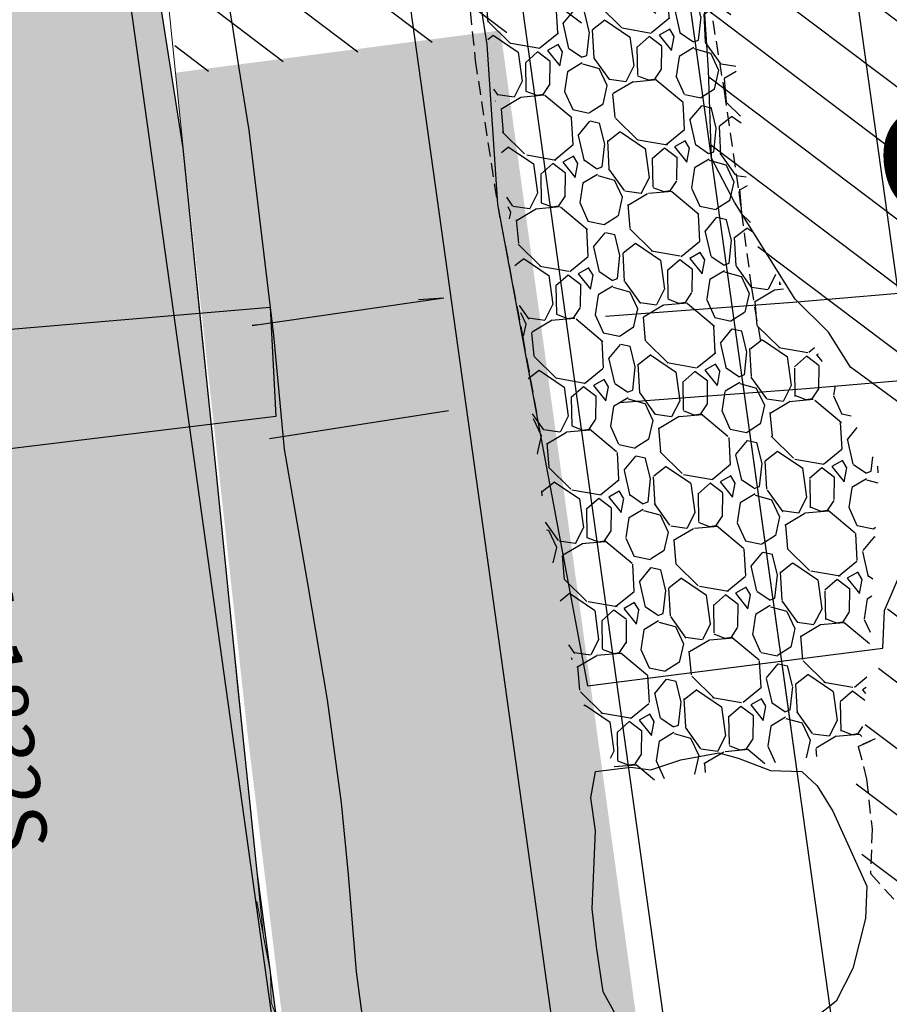
# Model space of a CAD drawing. Units: millimetres. Extents: x 374467 to 376929, y 655450 to 656031.
# Drawn here: x 375380 to 375396, y 655808 to 655826 of the extents above; entities that cross this region are included whole.
import ezdxf

# ---------------------------------------------------------------- set-up
doc = ezdxf.new("R2010")
doc.units = ezdxf.units.MM
doc.linetypes.add('DASHED2', pattern=[0.375, 0.25, -0.125])
for name, color, linetype in [('CH  1812 - 861', 5, 'Continuous'), ('GA 1792-840SE-TP', 5, 'Continuous'), ('NV1839-PROYECTOS 2015', 7, 'Continuous'), ('RDC', 252, 'Continuous'), ('TJ 1839-855-TP', 150, 'Continuous'), ('TRINCHO', 250, 'Continuous'), ('VE 1818-840-TP', 160, 'Continuous'), ('VENTILACION', 7, 'Continuous')]:
    doc.layers.add(name, color=color, linetype=linetype)
doc.layers.add('Fa-Map', color=172, linetype='Continuous', lineweight=0)
doc.styles.add('ARIAL', font='arial.ttf')
pattern_1 = [(145.8112524273867, (374838.738765898, 655848.8262110655), (-20.32462383850752, 13.62417505110603), [0.273377152, -27.064386911652]), (102.7682059273867, (374838.5126303885, 655848.9798276849), (5.321848376650429, -23.88276386551379), [0.4691237759999999, -46.44323911481919]), (50.30891202738673, (374838.4089506243, 655849.4373508928), (-19.38807593451162, -23.16499116247507), [0.330785216, -32.74777823527999]), (185.0721539273866, (374837.7981180333, 655850.1535715964), (40.5398600991311, 3.501195102078834), [0.4272036160000001, -42.2931499405904]), (210.6321191073866, (374837.3725873624, 655850.1158024442), (22.77988346911202, 13.37467626275942), [0.4189069600000001, -41.4718461962752]), (275.0721539273868, (374837.0121356408, 655849.9023590642), (-3.501195102078832, 40.5398600991311), [0.4272036160000001, -42.2931499405904]), (315.4927053973867, (374837.049904793, 655849.4768283933), (-23.71643136697835, 23.41448994138695), [0.5649549279999999, -55.93049225139761]), (350.0537932973867, (374837.4528084061, 655849.0807952712), (46.22059472922406, -8.026606685068806), [0.5333756159999997, -52.80420528152398]), (39.22803054738677, (374837.9781677644, 655848.9886687376), (23.96593015163441, 19.69001736837708), [0.4286504, -42.43643655896961]), (93.03482322738667, (374838.3102158128, 655849.2597511265), (1.019714155102953, -22.42099710186482), [0.489370624, -23.97914956]), (140.1959027273867, (374838.2843071275, 655849.7484352086), (-25.45391826074184, 21.125562836892), [0.6328623360000001, -62.6534180097416]), (56.61253975738676, (374838.0509488676, 655848.1577394656), (10.14920126203841, 15.74676962880131), [0.216003632, -21.3844526594752]), (89.26769932738671, (374838.1698157492, 655848.338096433), (-0.4420526257840987, -26.72313120643178), [0.410945584, -40.683711197632]), (142.7984649273868, (374838.175067938, 655848.749009436), (-2.013206999673454, -0.2757201052999001), [0.287367472, -2.5863144867424]), (120.9970554373867, (374838.3973523707, 655848.9230203386), (5.405014525177526, -9.514594788137567), [0.154753056, -15.3204978951152]), (209.5998744173867, (374838.3176557533, 655849.0556732254), (5.763900893521832, 2.840367315974924), [0.218852496, -10.723802392]), (308.7622214573867, (374838.1273638575, 655848.947572935), (4.853574315045346, -5.488180788598043), [0.355455728, -11.493038522328]), (79.36351610738677, (374838.3499105033, 655848.6704066945), (-1.461766788848096, -4.302134104722587), [0.257029712, -6.1687184934624]), (294.1880052613866, (374838.1577380922, 655850.2233332853), (8.796822052018745, -19.30490968083311), [0.3600704000000001, -35.64706133803121]), (348.1446408673867, (374838.3052708601, 655849.8948741006), (-23.24815741744505, 5.019906841166792), [0.302079152, -29.90577254256]), (210.9970554373867, (374838.7525519032, 655848.7255507156), (9.514594788144429, 5.405014525181638), [0.30950408, -15.1657468711152]), (261.4089245973868, (374838.4872461296, 655848.5661574808), (3.282419944554704, 20.95923031286125), [0.3600704000000001, -35.647061338032]), (257.2424197073867, (374836.9095497524, 655850.05238682), (2.647813472847338, 10.61747520896598), [0.34722816, -17.0141874504848]), (212.5736055273867, (374836.8328725493, 655849.7137304938), (20.76667646281823, 13.09895616790059), [0.290937696, -28.802874704576]), (344.5998744173867, (374836.7421021046, 655848.4296985402), (10.61747520913256, -2.647813472180236), [0.30950408, -15.1657468711152]), (295.1524895673867, (374837.0404942909, 655848.347506935), (-11.6371893692103, 25.06881057380073), [0.3406261920000001, -33.72190078416]), (347.2424197073867, (374836.606999253, 655849.4161699701), (-10.61747520894764, 2.647813472921109), [0.17361408, -17.1878015304848]), (19.10839740138668, (374836.7255588983, 655848.5504909602), (7.777107893393431, 3.116087420873119), [0.10361168, -10.2575959716208]), (83.76222145938674, (374836.8234620472, 655848.5844090355), (-1.186046683773587, -6.315341104319266), [0.4189069600000001, -7.959243671255201]), (103.8074708873867, (374836.8689783762, 655849.0008364407), (4.770408053711041, -19.85634989118176), [0.3882135999999999, -38.43309189066959]), (221.4885324573867, (374837.9461752276, 655848.9227581255), (3.750693893868605, 2.564647210533639), [0.293059104, -7.033421087744]), (270.9556915173867, (374837.7266479961, 655848.7286151529), (0.6608277925719364, -34.77595920501043), [0.511645408, -50.65280725202479]), (338.7438608273867, (374837.7351818124, 655848.2170417998), (-15.19532941881609, 6.122787261832954), [0.2092065919999999, -20.71151385448799]), (7.798464927386676, (374837.9301564476, 655848.1411962593), (1.73748689437339, 2.288927104973138), [0.12192, -1.910079999999999]), (38.05490208738669, (374836.923860184, 655849.0493721839), (-12.98956857721085, -9.982868734884155), [0.282293568, -27.94715261856]), (325.8112524273867, (374837.1461446167, 655849.2233830865), (20.32462383845942, -13.62417505117684), [0.5467543039999997, -26.79100975965199]), (277.7984649273867, (374837.5984156355, 655848.9161498476), (2.288927104973138, -1.73748689437339), [0.52832, -1.50368]), (243.1033114273866, (374837.6701028629, 655848.3927160277), (-11.33524793277504, -22.06211073996572), [0.321287648, -31.807453379312]), (171.8530690273867, (374837.5247578466, 655848.1061843082), (-8.328548104009135, 0.9103265783282679), [0.2958632639999998, -14.4973200310176]), (125.4444402873868, (374837.2318800624, 655848.1481117734), (-25.37075199495228, 35.49373194256457), [0.48171608, -47.6899715383504]), (93.22454366738668, (374836.9525260704, 655848.5405560319), (-1.571154369225389, 26.44741110105132), [0.509623568, -50.452677164992])]
pattern_2 = [(145.8112524273604, (374838.7387658979, 655848.8262110658), (-20.32462383850128, 13.62417505111535), [0.273377152, -27.064386911652]), (102.7682059273604, (374838.5126303885, 655848.9798276853), (5.321848376639482, -23.88276386551623), [0.4691237759999999, -46.44323911481919]), (50.30891202736046, (374838.4089506243, 655849.437350893), (-19.38807593452223, -23.16499116246618), [0.330785216, -32.74777823527999]), (185.0721539273604, (374837.7981180333, 655850.1535715966), (40.53986009913271, 3.501195102060253), [0.427203616, -42.29314994059039]), (210.6321191073603, (374837.3725873624, 655850.1158024444), (22.77988346911815, 13.37467626274898), [0.41890696, -41.47184619627519]), (275.0721539273604, (374837.0121356408, 655849.9023590643), (-3.501195102060251, 40.53986009913271), [0.4272036160000001, -42.2931499405904]), (315.4927053973605, (374837.049904793, 655849.4768283935), (-23.71643136696762, 23.41448994139782), [0.5649549279999999, -55.93049225139761]), (350.0537932973604, (374837.452808406, 655849.0807952714), (46.22059472922039, -8.026606685089991), [0.5333756159999995, -52.80420528152396]), (39.22803054736052, (374837.9781677644, 655848.9886687377), (23.96593015164344, 19.69001736836609), [0.4286504, -42.43643655896961]), (93.03482322736038, (374838.3102158128, 655849.2597511268), (1.019714155092676, -22.42099710186529), [0.489370624, -23.97914956]), (140.1959027273604, (374838.2843071275, 655849.7484352088), (-25.45391826073216, 21.12556283690366), [0.6328623359999999, -62.65341800974159]), (56.61253975736048, (374838.0509488676, 655848.1577394659), (10.14920126204563, 15.74676962879666), [0.2160036319999999, -21.3844526594752]), (89.26769932736045, (374838.1698157491, 655848.3380964332), (-0.4420526257963475, -26.72313120643158), [0.4109455839999997, -40.68371119763197]), (142.7984649273605, (374838.175067938, 655848.7490094362), (-2.01320699967358, -0.2757201052989774), [0.287367472, -2.5863144867424]), (120.9970554373605, (374838.3973523706, 655848.923020339), (5.405014525173165, -9.514594788140043), [0.154753056, -15.3204978951152]), (209.5998744173604, (374838.3176557532, 655849.0556732257), (5.763900893523134, 2.840367315972283), [0.218852496, -10.723802392]), (308.7622214573604, (374838.1273638575, 655848.9475729354), (4.85357431504283, -5.488180788600268), [0.355455728, -11.493038522328]), (79.36351610736051, (374838.3499105033, 655848.6704066948), (-1.461766788850068, -4.302134104721917), [0.257029712, -6.168718493462399]), (294.1880052613603, (374838.1577380922, 655850.2233332855), (8.796822052009897, -19.30490968083714), [0.3600704, -35.64706133803119]), (348.1446408673604, (374838.30527086, 655849.8948741008), (-23.24815741744275, 5.019906841177448), [0.302079152, -29.90577254255999]), (210.9970554373605, (374838.7525519032, 655848.7255507158), (9.514594788146907, 5.405014525177277), [0.30950408, -15.1657468711152]), (261.4089245973605, (374838.4872461295, 655848.566157481), (3.282419944564311, 20.95923031285974), [0.3600704000000001, -35.647061338032]), (257.2424197073605, (374836.9095497524, 655850.0523868202), (2.647813472852205, 10.61747520896477), [0.34722816, -17.0141874504848]), (212.5736055273605, (374836.8328725492, 655849.713730494), (20.76667646282423, 13.09895616789107), [0.290937696, -28.802874704576]), (344.5998744173605, (374836.7421021046, 655848.4296985405), (10.61747520913134, -2.647813472185102), [0.30950408, -15.1657468711152]), (295.1524895673604, (374837.0404942909, 655848.3475069352), (-11.63718936919881, 25.06881057380607), [0.3406261920000001, -33.72190078416]), (347.2424197073605, (374836.606999253, 655849.4161699703), (-10.61747520894643, 2.647813472925975), [0.1736140799999999, -17.1878015304848]), (19.10839740136039, (374836.7255588983, 655848.5504909605), (7.77710789339486, 3.116087420869554), [0.10361168, -10.2575959716208]), (83.76222145936046, (374836.8234620473, 655848.5844090357), (-1.186046683776481, -6.315341104318723), [0.4189069600000001, -7.959243671255201]), (103.8074708873604, (374836.8689783762, 655849.000836441), (4.77040805370194, -19.85634989118394), [0.3882135999999997, -38.43309189066957]), (221.4885324573603, (374837.9461752276, 655848.9227581257), (3.75069389386978, 2.56464721053192), [0.293059104, -7.033421087744]), (270.9556915173604, (374837.7266479961, 655848.7286151531), (0.660827792555998, -34.77595920501074), [0.511645408, -50.65280725202479]), (338.7438608273604, (374837.7351818124, 655848.2170418), (-15.19532941881329, 6.122787261839919), [0.2092065919999999, -20.71151385448799]), (7.798464927360414, (374837.9301564475, 655848.1411962595), (1.737486894374439, 2.288927104972342), [0.1219199999999999, -1.910079999999999]), (38.05490208736043, (374836.923860184, 655849.0493721841), (-12.98956857721542, -9.982868734878203), [0.282293568, -27.94715261856]), (325.8112524273604, (374837.1461446167, 655849.2233830867), (20.32462383845317, -13.62417505118616), [0.5467543039999996, -26.79100975965198]), (277.7984649273604, (374837.5984156355, 655848.9161498478), (2.288927104972342, -1.737486894374439), [0.5283199999999998, -1.503679999999999]), (243.1033114273603, (374837.6701028629, 655848.3927160279), (-11.33524793278515, -22.06211073996052), [0.321287648, -31.807453379312]), (171.8530690273604, (374837.5247578466, 655848.1061843084), (-8.32854810400872, 0.9103265783320853), [0.2958632639999997, -14.49732003101759]), (125.4444402873605, (374837.2318800624, 655848.1481117737), (-25.37075199493601, 35.4937319425762), [0.4817160799999999, -47.68997153835039]), (93.2245436673604, (374836.9525260704, 655848.5405560321), (-1.571154369213267, 26.44741110105205), [0.5096235679999996, -50.45267716499198])]

msp = doc.modelspace()

# ---------------------------------------------------------------- hatches: boundary and pattern name
at = {"transparency": 33554687}
h = msp.add_hatch(dxfattribs=at)
h.set_pattern_fill('ANSI31', color=1, scale=0.3)
h.set_pattern_definition([(322.9506056839824, (374843.2598274153, 655800), (0.5738843912211337, 0.7602058639031593), [])])
edge = h.paths.add_edge_path()
edge.add_line((375396.2523928985, 655818.4246623147), (375396.2501830706, 655817.1499081153))
edge.add_line((375396.2501830706, 655817.1499081153), (375395.5121102206, 655815.3690580269))
edge.add_line((375395.5121102206, 655815.3690580269), (375395.4555057619, 655814.6631888404))
edge.add_line((375395.4555057619, 655814.6631888404), (375395.2767625105, 655813.8164455795))
edge.add_line((375395.2767625105, 655813.8164455795), (375395.2235007196, 655813.2517806015))
edge.add_line((375395.2235007196, 655813.2517806015), (375394.8645536192, 655812.7276079832))
edge.add_line((375394.8645536192, 655812.7276079832), (375395.0619283836, 655810.3166832248))
edge.add_line((375395.0619283836, 655810.3166832248), (375395.710089626, 655809.5942180543))
edge.add_line((375395.710089626, 655809.5942180543), (375395.7284085048, 655808.2267824946))
edge.add_line((375395.7284085048, 655808.2267824946), (375396.2336581815, 655806.380380936))
edge.add_line((375396.2336581815, 655806.380380936), (375395.6597477944, 655805.4361440904))
edge.add_line((375395.6597477944, 655805.4361440904), (375395.6075265782, 655804.0749407839))
edge.add_line((375395.6075265782, 655804.0749407839), (375395.2301063127, 655803.3577047535))
edge.add_line((375395.2301063127, 655803.3577047535), (375395.5236826597, 655802.1019983423))
edge.add_line((375395.5236826597, 655802.1019983423), (375395.639035353, 655801.2760554072))
edge.add_line((375395.639035353, 655801.2760554072), (375395.4299909793, 655800.8557125491))
edge.add_line((375395.4299909793, 655800.8557125491), (375395.4276410629, 655800.1056852855))
edge.add_line((375395.4276410629, 655800.1056852855), (375395.71422822, 655799.0157293633))
edge.add_line((375395.71422822, 655799.0157293633), (375396.3133766004, 655796.5243541913))
edge.add_line((375396.3133766004, 655796.5243541913), (375396.4907957485, 655795.3376626365))
edge.add_line((375396.4907957485, 655795.3376626365), (375396.4061555653, 655794.3751362931))
edge.add_line((375396.4061555653, 655794.3751362931), (375396.0972824772, 655793.8539295435))
edge.add_line((375396.0972824772, 655793.8539295435), (375395.8715428488, 655793.5670700445))
edge.add_line((375395.8715428488, 655793.5670700445), (375397.489650393, 655794.7231597063))
edge.add_line((375397.489650393, 655794.7231597063), (375398.4597870672, 655795.4221840433))
edge.add_line((375398.4597870672, 655795.4221840433), (375399.1336560399, 655796.1640070359))
edge.add_line((375399.1336560399, 655796.1640070359), (375399.3389572146, 655796.9749727407))
edge.add_line((375399.3389572146, 655796.9749727407), (375399.6090199283, 655797.6114217837))
edge.add_line((375399.6090199283, 655797.6114217837), (375400.3938554085, 655799.7349722309))
edge.add_line((375400.3938554085, 655799.7349722309), (375402.7869847172, 655806.1538481255))
edge.add_line((375402.7869847172, 655806.1538481255), (375404.0233952362, 655807.2272645195))
edge.add_line((375404.0233952362, 655807.2272645195), (375404.2210154748, 655808.1147990384))
edge.add_line((375404.2210154748, 655808.1147990384), (375403.5498878625, 655809.7356328745))
edge.add_line((375403.5498878625, 655809.7356328745), (375402.5923042857, 655812.5903097861))
edge.add_line((375402.5923042857, 655812.5903097861), (375401.3196155084, 655815.5716884575))
edge.add_line((375401.3196155084, 655815.5716884575), (375400.4430806966, 655818.4324601729))
edge.add_line((375400.4430806966, 655818.4324601729), (375400.2115075151, 655820.0692491921))
edge.add_line((375400.2115075151, 655820.0692491921), (375398.9334202158, 655823.8413436585))
edge.add_line((375398.9334202158, 655823.8413436585), (375399.000163698, 655825.4311290667))
edge.add_line((375399.000163698, 655825.4311290667), (375398.2216116273, 655827.3980873277))
edge.add_line((375398.2216116273, 655827.3980873277), (375397.8495409943, 655830.0966254751))
edge.add_line((375397.8495409943, 655830.0966254751), (375397.0599637912, 655832.3249592916))
edge.add_line((375397.0599637912, 655832.3249592916), (375396.3069466924, 655836.5387245729))
edge.add_line((375396.3069466924, 655836.5387245729), (375395.6608402167, 655838.3304442641))
edge.add_line((375395.6608402167, 655838.3304442641), (375391.7202265778, 655852.3601597318))
edge.add_line((375391.7202265778, 655852.3601597318), (375390.9445944624, 655852.4095427805))
edge.add_line((375390.9445944624, 655852.4095427805), (375390.6744273254, 655851.3834405026))
edge.add_line((375390.6744273254, 655851.3834405026), (375390.161972837, 655850.4690970544))
edge.add_line((375390.161972837, 655850.4690970544), (375390.5673295028, 655848.5571428963))
edge.add_line((375390.5673295028, 655848.5571428963), (375390.9419662426, 655846.3018312061))
edge.add_line((375390.9419662426, 655846.3018312061), (375390.6941433678, 655843.8842570843))
edge.add_line((375390.6941433678, 655843.8842570843), (375390.3118550212, 655842.4469214401))
edge.add_line((375390.3118550212, 655842.4469214401), (375390.4130505284, 655839.593696582))
edge.add_line((375390.4130505283, 655839.593696582), (375391.169883513, 655835.477661228))
edge.add_line((375391.169883513, 655835.477661228), (375392.0791079169, 655832.8322264834))
edge.add_line((375392.0791079169, 655832.8322264834), (375392.1239739974, 655830.3902984215))
edge.add_line((375392.1239739974, 655830.3902984215), (375391.9122437279, 655828.1986912466))
edge.add_line((375391.9122437279, 655828.1986912466), (375392.2622173404, 655825.1047672317))
edge.add_line((375392.2622173404, 655825.1047672317), (375392.2657433247, 655824.860612618))
edge.add_line((375392.2657433247, 655824.860612618), (375392.2777995395, 655824.0257874224))
edge.add_line((375392.2777995395, 655824.0257874224), (375392.3186322489, 655823.2716801377))
edge.add_line((375392.3186322489, 655823.2716801377), (375392.7329518176, 655822.4773911355))
edge.add_line((375392.7329518176, 655822.4773911355), (375393.3469344713, 655821.3169211333))
edge.add_line((375393.3469344713, 655821.3169211333), (375394.4253729335, 655820.1304707964))
edge.add_line((375394.4253729335, 655820.1304707964), (375394.8242411435, 655819.5012445583))
edge.add_line((375394.8242411435, 655819.5012445583), (375395.9664440627, 655818.6658554855))
h = msp.add_hatch(dxfattribs=at)
h.set_pattern_fill('ANSI31', color=1, scale=0.3, angle=-2.625865945016279e-11)
h.set_pattern_definition([(322.7984649273604, (374836.5270404225, 655850.0000000002), (0.575900983703869, 0.7586793176098291), [])])
h.paths.add_polyline_path([(375392.2900038855, 655831.9880888589), (375392.0296507953, 655833.0755267738), (375381.6023076041, 655831.6272823489), (375382.3944795261, 655828.8118707449), (375382.6738466406, 655824.7648787919), (375392.3103520858, 655826.0172546697), (375392.1461477113, 655826.8049555079), (375391.8295860321, 655828.294855521), (375391.8853940619, 655829.0600191489), (375391.990472919, 655830.2494635772)])
at = {"layer": 'RDC', "transparency": 33554687}
h = msp.add_hatch(dxfattribs=at)
h.set_pattern_fill('GRAVEL', color=254, scale=0.07999999999999999, angle=-2.625865945016279e-11)
h.set_pattern_definition([(145.8112524273604, (374841.018165284, 655864.7514740969), (-20.32462383850127, 13.62417505111535), [0.273377152, -27.064386911652]), (102.7682059273603, (374840.7920297746, 655864.9050907163), (5.321848376639482, -23.88276386551622), [0.4691237759999998, -46.44323911481918]), (50.30891202736044, (374840.6883500104, 655865.3626139241), (-19.38807593452223, -23.16499116246618), [0.330785216, -32.74777823527999]), (185.0721539273604, (374840.0775174194, 655866.0788346276), (40.53986009913271, 3.501195102060251), [0.4272036159999997, -42.29314994059037]), (210.6321191073603, (374839.6519867484, 655866.0410654756), (22.77988346911815, 13.37467626274897), [0.4189069599999999, -41.47184619627518]), (275.0721539273604, (374839.2915350269, 655865.8276220955), (-3.501195102060249, 40.53986009913271), [0.427203616, -42.2931499405904]), (315.4927053973605, (374839.3293041791, 655865.4020914247), (-23.71643136696762, 23.41448994139781), [0.5649549279999998, -55.9304922513976]), (350.0537932973604, (374839.7322077921, 655865.0060583026), (46.22059472922038, -8.026606685089993), [0.5333756159999993, -52.80420528152395]), (39.22803054736052, (374840.2575671505, 655864.9139317689), (23.96593015164343, 19.69001736836609), [0.4286503999999999, -42.4364365589696]), (93.03482322736035, (374840.5896151988, 655865.1850141579), (1.019714155092675, -22.42099710186529), [0.4893706239999998, -23.97914955999999]), (140.1959027273604, (374840.5637065136, 655865.6736982398), (-25.45391826073216, 21.12556283690366), [0.6328623359999995, -62.65341800974156]), (56.61253975736047, (374840.3303482537, 655864.083002497), (10.14920126204563, 15.74676962879666), [0.2160036319999999, -21.38445265947519]), (89.26769932736045, (374840.4492151351, 655864.2633594642), (-0.4420526257963489, -26.72313120643158), [0.4109455839999994, -40.68371119763194]), (142.7984649273604, (374840.4544673241, 655864.6742724674), (-2.013206999673579, -0.2757201052989773), [0.287367472, -2.586314486742399]), (120.9970554373605, (374840.6767517566, 655864.8482833701), (5.405014525173164, -9.514594788140041), [0.1547530559999999, -15.32049789511519]), (209.5998744173604, (374840.5970551393, 655864.9809362567), (5.763900893523134, 2.840367315972282), [0.218852496, -10.723802392]), (308.7622214573604, (374840.4067632436, 655864.8728359664), (4.853574315042829, -5.488180788600268), [0.3554557279999999, -11.493038522328]), (79.36351610736051, (374840.6293098893, 655864.5956697259), (-1.461766788850068, -4.302134104721917), [0.2570297119999999, -6.168718493462396]), (294.1880052613603, (374840.4371374783, 655866.1485963167), (8.796822052009897, -19.30490968083713), [0.3600703999999998, -35.64706133803118]), (348.1446408673604, (374840.5846702461, 655865.8201371318), (-23.24815741744274, 5.019906841177449), [0.3020791519999999, -29.90577254255999]), (210.9970554373605, (374841.0319512893, 655864.6508137468), (9.514594788146907, 5.405014525177275), [0.30950408, -15.1657468711152]), (261.4089245973605, (374840.7666455156, 655864.4914205121), (3.282419944564312, 20.95923031285974), [0.3600704, -35.647061338032]), (257.2424197073605, (374839.1889491385, 655865.9776498512), (2.647813472852205, 10.61747520896477), [0.3472281599999999, -17.0141874504848]), (212.5736055273605, (374839.1122719353, 655865.6389935252), (20.76667646282423, 13.09895616789107), [0.290937696, -28.802874704576]), (344.5998744173605, (374839.0215014907, 655864.3549615716), (10.61747520913134, -2.647813472185103), [0.3095040799999999, -15.16574687111519]), (295.1524895673604, (374839.3198936769, 655864.2727699663), (-11.63718936919881, 25.06881057380606), [0.340626192, -33.72190078415999]), (347.2424197073605, (374838.8863986391, 655865.3414330014), (-10.61747520894643, 2.647813472925976), [0.1736140799999999, -17.1878015304848]), (19.10839740136038, (374839.0049582844, 655864.4757539916), (7.777107893394861, 3.116087420869553), [0.10361168, -10.2575959716208]), (83.76222145936046, (374839.1028614333, 655864.5096720669), (-1.186046683776481, -6.315341104318722), [0.41890696, -7.9592436712552]), (103.8074708873604, (374839.1483777622, 655864.926099472), (4.770408053701939, -19.85634989118394), [0.3882135999999997, -38.43309189066956]), (221.4885324573603, (374840.2255746137, 655864.8480211569), (3.75069389386978, 2.564647210531919), [0.2930591039999999, -7.033421087743998]), (270.9556915173604, (374840.0060473821, 655864.6538781842), (0.6608277925559971, -34.77595920501074), [0.5116454079999999, -50.65280725202478]), (338.7438608273604, (374840.0145811985, 655864.1423048311), (-15.19532941881328, 6.12278726183992), [0.2092065919999999, -20.71151385448799]), (7.798464927360414, (374840.2095558336, 655864.0664592906), (1.737486894374439, 2.288927104972342), [0.1219199999999999, -1.910079999999998]), (38.05490208736043, (374839.2032595701, 655864.9746352152), (-12.98956857721542, -9.9828687348782), [0.2822935679999999, -27.94715261856]), (325.8112524273604, (374839.4255440027, 655865.1486461178), (20.32462383845317, -13.62417505118616), [0.5467543039999995, -26.79100975965198]), (277.7984649273604, (374839.8778150216, 655864.8414128788), (2.288927104972342, -1.737486894374439), [0.5283199999999996, -1.503679999999999]), (243.1033114273603, (374839.949502249, 655864.317979059), (-11.33524793278515, -22.06211073996052), [0.3212876479999999, -31.80745337931199]), (171.8530690273604, (374839.8041572326, 655864.0314473395), (-8.32854810400872, 0.9103265783320853), [0.2958632639999997, -14.49732003101759]), (125.4444402873605, (374839.5112794485, 655864.0733748047), (-25.37075199493601, 35.49373194257621), [0.4817160799999998, -47.68997153835037]), (93.22454366736038, (374839.2319254564, 655864.4658190632), (-1.571154369213266, 26.44741110105205), [0.5096235679999993, -50.45267716499196])])
h.paths.add_polyline_path([(375391.9856894687, 655833.1164883749), (375393.0319604899, 655822.0007105436), (375395.3318680758, 655817.6912179627), (375395.1632841147, 655814.3996950712), (375395.0103789204, 655812.5982739544), (375390.7202186383, 655811.9714865356), (375389.9111014689, 655813.6031447989), (375389.3282943513, 655816.6410847418), (375387.4882211626, 655832.0863443441)])
h = msp.add_hatch(dxfattribs=at)
h.set_pattern_fill('GRAVEL', color=254, scale=0.08, angle=-2.625865945016279e-11)
h.set_pattern_definition(pattern_2)
h.paths.add_polyline_path([(375382.6451686751, 655824.8120019863), (375388.509071821, 655825.5754051651), (375391.6035061151, 655803.0955590764), (375391.2341852016, 655801.9299293649), (375391.5955950863, 655799.8771731437), (375391.8889559289, 655797.8345017951), (375392.1785193125, 655795.4068324941), (375387.0996242514, 655794.8730247102), (375386.5141220809, 655797.0874568366), (375385.6605516913, 655799.7189951603), (375385.4839578146, 655803.6670635021), (375384.6757809026, 655806.9218776657), (375383.9506244313, 655812.8499760386)])
h = msp.add_hatch(dxfattribs=at)
h.set_pattern_fill('GRAVEL', color=254, scale=0.08, angle=-2.625865945016279e-11)
h.set_pattern_definition(pattern_2)
h.paths.add_polyline_path([(375383.7844506532, 655824.9283415267), (375388.509071821, 655825.5754051651), (375391.6035061151, 655803.0955590764), (375391.2341852016, 655801.9299293649), (375391.5955950863, 655799.8771731437), (375391.8889559289, 655797.8345017951), (375392.1785193125, 655795.4068324941), (375387.0996242514, 655794.8730247102), (375386.5141220809, 655797.0874568366), (375386.2718352947, 655800.3802561624), (375386.239942323, 655805.7344342221), (375385.5099340185, 655812.5736165994)])
h = msp.add_hatch(dxfattribs=at)
h.set_pattern_fill('GRAVEL', color=254, scale=0.08)
h.set_pattern_definition(pattern_1)
h.paths.add_polyline_path([(375383.7844506533, 655824.9283415267), (375386.9859036274, 655825.3065996286), (375389.4673583704, 655807.5390039596), (375388.7127016576, 655806.9780029814), (375387.7585423466, 655807.0718989377), (375388.367085303, 655803.9436781884), (375389.3753162967, 655800.5243665316), (375389.9059695692, 655799.543772908), (375389.9232008017, 655798.0359173059), (375390.0402002053, 655795.0938622144), (375387.0996242514, 655794.8730247101), (375386.514122081, 655797.0874568366), (375386.2718352947, 655800.3802561624), (375386.2399423231, 655805.7344342221), (375385.5099340185, 655812.5736165994)])
h = msp.add_hatch(dxfattribs=at)
h.set_pattern_fill('GRAVEL', color=254, scale=0.08)
h.set_pattern_definition(pattern_1)
h.paths.add_polyline_path([(375388.2625031518, 655825.3229688854), (375386.9859036274, 655825.3065996288), (375389.4673583703, 655807.5390039597), (375388.7127016576, 655806.9780029814), (375387.8310385963, 655807.3768451982), (375388.5893991424, 655803.0639972787), (375389.3982712092, 655799.747672639), (375389.8683908063, 655796.982435922), (375390.0402002052, 655795.0938622145), (375391.9625819525, 655795.327209473), (375391.7422755077, 655798.8558374691), (375391.2341852016, 655801.9299293649), (375391.5656776839, 655802.2891989168)])
at = {"layer": 'TRINCHO'}
h = msp.add_hatch(dxfattribs=at)
h.set_pattern_fill('GRAVEL', color=256, scale=0.08)
h.set_pattern_definition([(145.9633931839824, (375340.668502398, 655867.991760986), (-20.36072919272226, 13.57015794825674), [0.273377152, -27.064386911652]), (102.9203466839823, (375340.4419597793, 655868.144776594), (5.385246807461097, -23.86854827639666), [0.469123776, -46.4432391148192]), (50.46105278398228, (375340.3370654945, 655868.6020228824), (-19.32649633050834, -23.21639170040823), [0.330785216, -32.74777823527999]), (185.2242946839824, (375339.7243332374, 655869.3166190842), (40.53042026508057, 3.608830438783244), [0.4272036160000001, -42.2931499405904]), (210.7842598639823, (375339.2989043571, 655869.2777201306), (22.74428865934606, 13.43511776577659), [0.4189069600000001, -41.4718461962752]), (275.2242946839824, (375338.9390206741, 655869.0633203762), (-3.608830438783242, 40.53042026508057), [0.427203616, -42.2931499405904]), (315.6448461539823, (375338.9779196277, 655868.6378914958), (-23.77852151540537, 23.35143187346996), [0.5649549279999999, -55.93049225139761]), (350.2059340539823, (375339.3818734285, 655868.2429296218), (46.24174526266444, -7.903846346103728), [0.533375616, -52.804205281524]), (39.38017130398231, (375339.9074755632, 655868.152198428), (23.9135616941893, 19.75358598073304), [0.4286504, -42.43643655896961]), (93.1869639839824, (375340.2388026213, 655868.4241615663), (1.079246244674491, -22.4182103554968), [0.489370624, -23.97914956]), (140.3480434839824, (375340.2115963981, 655868.9127751288), (-25.50992437196828, 21.05789919570465), [0.6328623360000001, -62.6534180097416]), (56.7646805139823, (375339.9824628212, 655867.321465345), (10.10735223359221, 15.77366383647122), [0.216003632, -21.3844526594752]), (89.41984008398234, (375340.1008503721, 655867.5021373102), (-0.371091693774015, -26.72421080134908), [0.410945584, -40.683711197632]), (142.9506056839824, (375340.1050114231, 655867.913062811), (-2.012467767708518, -0.281064910536825), [0.287367472, -2.5863144867424]), (121.1491961939824, (375340.3268330114, 655868.087663344), (5.430260087433263, -9.500209017840811), [0.154753056, -15.3204978951152]), (209.7520151739823, (375340.2467844347, 655868.2201041405), (5.756338392389032, 2.855662499720234), [0.218852496, -10.723802392]), (308.9143622139824, (375340.0567802543, 655868.1114989388), (4.868130266826721, -5.47527348222992), [0.355455728, -11.493038522328]), (79.5156568639823, (375340.28006209, 655867.8349246155), (-1.45033794640911, -4.30600044602904), [0.257029712, -6.1687184934624]), (294.3401460179823, (375340.0837667866, 655869.3873354457), (8.848052408493182, -19.28148294547297), [0.3600704000000001, -35.64706133803121]), (348.2967816239823, (375340.2321712097, 655869.0592691707), (-23.2614050867805, 4.958157055701302), [0.302079152, -29.90577254256]), (211.1491961939823, (375340.6825556436, 655867.8911375976), (9.500209017847661, 5.430260087437394), [0.30950408, -15.1657468711152]), (261.5610653539823, (375340.4176740507, 655867.7310404441), (3.22675419629005, 20.96787240891877), [0.3600704000000001, -35.647061338032]), (257.3945604639824, (375338.8360367705, 655869.2130752013), (2.619610982732843, 10.62446865961515), [0.34722816, -17.0141874504848]), (212.7257462839824, (375338.7602590902, 655868.8742164638), (20.7318208849895, 13.15405286566322), [0.290937696, -28.802874704576]), (344.7520151739823, (375338.6728985249, 655867.5899480094), (10.62446865977995, -2.619610982065303), [0.30950408, -15.1657468711152]), (295.3046303239823, (375338.971507907, 655867.5085490308), (-11.70371490942857, 25.03782133730457), [0.3406261920000001, -33.72190078416]), (347.3945604639824, (375338.5351767188, 655868.5760572156), (-10.624468659597, 2.619610982806664), [0.17361408, -17.1878015304848]), (19.26053815798237, (375338.6560346303, 655867.7106960755), (7.768806160296762, 3.13672740985588), [0.10361168, -10.2575959716208]), (83.91436221598234, (375338.7538473696, 655867.7448739987), (-1.169273036097879, -6.318468213661382), [0.4189069600000001, -7.959243671255201]), (103.9596116439822, (375338.7982577758, 655868.1614207977), (4.823116874114678, -19.84361276629271), [0.3882135999999999, -38.43309189066959]), (221.6406732139824, (375339.8756581552, 655868.0862030968), (3.743870624701117, 2.574597589042078), [0.293059104, -7.033421087744]), (271.1078322739824, (375339.6566472159, 655867.8914778861), (0.7531679455294231, -34.77408187207553), [0.5116454079999999, -50.65280725202479]), (338.8960015839824, (375339.6665394105, 655867.3799289968), (-15.21153401600987, 6.082416697314996), [0.209206592, -20.711513854488]), (7.950605683982372, (375339.8617147552, 655867.3046014505), (1.731402857171529, 2.293532678245127), [0.12192, -1.91008]), (38.20704284398239, (375338.8530105107, 655868.2101021004), (-12.96301473251101, -10.01732544368474), [0.282293568, -27.94715261856]), (325.9633931839824, (375339.0748320991, 655868.3847026334), (20.36072919267435, -13.57015794832768), [0.546754304, -26.791009759652]), (277.9506056839824, (375339.5279173365, 655868.0786714173), (2.293532678245127, -1.731402857171529), [0.52832, -1.50368]), (243.2554521839823, (375339.6009942133, 655867.5554297977), (-11.276625256635, -22.0921320569431), [0.321287648, -31.807453379312]), (172.0052097839823, (375339.4564105525, 655867.268513146), (-8.330935981385931, 0.8882081254155918), [0.295863264, -14.4973200310176]), (125.5965810439824, (375339.1634224686, 655867.3096627692), (-25.4649109748092, 35.42623848286811), [0.48171608, -47.6899715383504]), (93.37668442398233, (375338.883027383, 655867.7013638603), (-1.641376069270339, 26.44314589074408), [0.509623568, -50.452677164992])])
h.paths.add_polyline_path([(375377.0382104522, 655858.1767144387), (375376.7250828895, 655859.0631969481), (375376.2384464858, 655859.1424244717), (375374.7597793584, 655859.2613789621), (375373.2987272022, 655858.6758358269), (375373.2401822769, 655857.4755855921), (375373.5599058319, 655854.3833405764), (375373.8251696265, 655850.9879590077), (375374.3141449584, 655844.9905644633), (375375.2673857239, 655839.2914530165), (375376.1253517761, 655834.5138071843), (375376.88137812, 655830.3079598432), (375377.7908365502, 655821.3285734836), (375379.6350892551, 655805.6430884541), (375380.6829199925, 655798.6248463639), (375385.5788223859, 655799.2332831804), (375385.4831820868, 655801.3721478512), (375385.580096963, 655802.7715559272), (375385.6213803593, 655804.502064204), (375385.2964116337, 655805.4124342134), (375385.1556543622, 655806.6302502746), (375384.4610301403, 655807.8134110263), (375384.1171769378, 655810.39701908), (375383.7857792618, 655813.6423078161), (375383.3780507722, 655817.6350837786), (375383.1229852935, 655820.1328717383), (375382.7840468104, 655823.4520055812), (375382.1922632504, 655827.2519346483), (375381.8670412317, 655830.2480336039), (375380.8400377337, 655835.7549848001), (375380.5316336653, 655837.4808047988), (375380.0611270022, 655840.1137460985), (375379.5841682699, 655842.1559239472), (375378.673398444, 655846.4151708363), (375377.7468031566, 655855.3117393103), (375377.0311930904, 655858.0770611434)])

# ---------------------------------------------------------------- linework, layer by layer
at = {"color": 254, "elevation": 1800}
for points in [[(375405.37104026, 655751.5033815803), (375387.9730519427, 655876.075640155)], [(375402.3998772172, 655751.0884235431), (375385.0018888999, 655875.6606821178)], [(375402.3998772172, 655751.0884235431), (375385.0018888999, 655875.6606821178)], [(375402.3998772172, 655751.0884235431), (375385.0018888999, 655875.6606821178)], [(375399.4287141744, 655750.6734655059), (375382.030725857, 655875.2457240806)], [(375397.4479388124, 655750.3968268145), (375380.0499504951, 655874.9690853892)], [(375397.4479388123, 655750.3968268145), (375380.0499504951, 655874.9690853892)], [(375397.4479388123, 655750.3968268144), (375380.049950495, 655874.969085389)], [(375392.4960004076, 655749.7052300859), (375375.0980120903, 655874.2774886605)], [(375392.4960004076, 655749.7052300859), (375375.0980120903, 655874.2774886605)], [(375392.4960004076, 655749.7052300859), (375375.0980120903, 655874.2774886604)]]:
    msp.add_lwpolyline(points, dxfattribs=at)
at = {"color": 254, "elevation": 1740}
msp.add_lwpolyline([(375387.4693985945, 655832.0352791884), (375387.859384339, 655826.9724220233), (375388.1516872818, 655826.041506571), (375388.2625031518, 655825.3229688854), (375388.4541305146, 655822.4428366477), (375389.1929043769, 655818.4905873849), (375390.0782402823, 655813.7542690632), (375395.4063974094, 655814.4305525521), (375395.435981044, 655815.1112799536), (375395.9418572302, 655816.2921981167), (375396.2501830706, 655817.1499081153), (375396.2830573968, 655818.0568070867), (375395.9664440627, 655818.6658554855), (375394.8242411435, 655819.5012445583), (375394.4253729335, 655820.1304707965), (375393.8286162664, 655820.7306793289), (375392.7329518176, 655822.4773911356), (375392.3186322488, 655823.2716801377), (375392.2657433246, 655824.8606126182), (375392.1042322426, 655827.2504375696), (375391.6921241415, 655829.8066466856), (375391.260698548, 655832.4826776392), (375387.4693985945, 655832.0352791885)], close=True, dxfattribs=at)
at = {"color": 254}
for points in [[(375401.9849576337, 655821.4592415466, 1790.242556045931), (375400.5832032316, 655821.4722740168, 1800.000000000001), (375399.0013764123, 655821.2308841416, 1800.000000000001), (375396.471185494, 655820.8979821368, 1800.000000000001), (375393.7837659817, 655820.6658884597, 1800.000000000001), (375390.405436101, 655820.4146810806, 1790.861416786793)], [(375384.1337563522, 655820.2655949125, 1793.368030073878), (375384.0294074562, 655820.2536360729, 1791.412878342264), (375387.4891203193, 655820.7491777507, 1791.435402772389)], [(375402.228109878, 655819.9024755745, 1790.242556045931), (375400.8263554758, 655819.9155080448, 1800), (375399.2445286566, 655819.6741181696, 1800), (375396.7143377382, 655819.3412161648, 1800), (375394.0269182259, 655819.1091224876, 1800), (375390.6485883452, 655818.8579151086, 1790.861416786793)], [(375384.3425597646, 655818.2138477333, 1791.234585992701), (375387.5725192511, 655818.720558593, 1791.260214499489)]]:
    msp.add_polyline3d(points, dxfattribs=at)
at = {"color": 2}
msp.add_polyline3d([(375387.0285506984, 655820.721289235, 1793.414434569771), (375387.4891203193, 655820.7491777507, 1791.435402772389)], dxfattribs=at)
at = {"layer": 'CH  1812 - 861', "color": 254}
for points in [[(375374.8499408386, 655819.7781469515, 1790.90753418993), (375384.3533870947, 655820.5850402642, 1799.193779806985), (375384.4598517183, 655818.6109345807, 1794.221796399448), (375375.2551071403, 655817.4916142015, 1789.914976760105)], [(375374.8499408386, 655819.7781469515, 1790.90753418993), (375384.3533870947, 655820.5850402641, 1799.193779806985), (375384.4598517184, 655818.6109345807, 1794.221796399448), (375375.2551071403, 655817.4916142015, 1789.914976760105)]]:
    msp.add_polyline3d(points, dxfattribs=at)
at = {"layer": 'Fa-Map', "color": 5, "elevation": 1800.000000000001}
msp.add_lwpolyline([(375379.5636551096, 655842.8975840204), (375381.2449771789, 655833.488955703), (375382.343599271, 655827.7651904399), (375384.2368965847, 655809.2246366226), (375384.357814187, 655808.5831811943), (375384.3735982229, 655808.0399989538), (375384.5484620576, 655807.5868230986)], dxfattribs=at)
at = {"layer": 'Fa-Map', "color": 254, "elevation": 1800.000000000001}
msp.add_lwpolyline([(375384.1159789826, 655809.8660920509), (375384.357814187, 655808.5831811943)], dxfattribs=at)
at = {"layer": 'GA 1792-840SE-TP', "color": 254}
for points in [[(375390.2245167837, 655811.1414976518, 1809.897799281753), (375390.1406705988, 655811.7346195192, 1809.957517515169), (375390.2243000885, 655812.2058072863, 1810.049453344604), (375390.8624257403, 655812.285392796, 1810.039665634918), (375391.2250872012, 655812.2407465229, 1810.101312816842), (375391.7637865181, 655812.4177198353, 1810.03473584872), (375392.4484624567, 655812.5471694429, 1810.130017842224), (375392.7961733688, 655812.4505191597, 1810.126880272699), (375393.3828002307, 655812.2264867424, 1810.473122096912), (375393.9488300198, 655812.2077696922, 1810.097908890981), (375394.2229275351, 655811.9513861587, 1810.032647601271), (375394.508832471, 655811.4947853409, 1810.133637999301), (375395.1212631388, 655810.1414936051, 1809.690482550941), (375395.0987711967, 655809.5553021466, 1809.741848209407), (375394.8680752096, 655808.6550554339, 1809.64482646971), (375394.5675926474, 655808.0665204631, 1809.448816730524), (375394.1875901163, 655807.7654044181, 1809.316524615977)], [(375390.7882133679, 655807.4595965409, 1809.307290712779), (375390.3608782958, 655808.2348126931, 1809.494719775859), (375390.2432712055, 655809.0479788695, 1809.644514107145), (375390.1637603411, 655809.732963172, 1809.700697088556), (375390.2245167837, 655811.1414976518, 1809.897799281753)]]:
    msp.add_polyline3d(points, dxfattribs=at)
at = {"layer": 'TJ 1839-855-TP', "color": 254}
msp.add_polyline3d([(375381.3390270465, 655836.321667648, 1802.887547468126), (375381.8410055107, 655834.8457115119, 1801.857440626191), (375382.0431802635, 655833.9692514336, 1801.254579862172), (375382.2012990459, 655833.1045936841, 1800.663371416216), (375382.556781174, 655832.0558241166, 1800.089325380628), (375382.556781174, 655832.0558241166, 1800.089325380628), (375382.9991368778, 655829.6042246101, 1800.376392080856), (375383.2902706616, 655827.9968188507, 1800.264080704888), (375383.5156674266, 655826.6287515109, 1800.178986334475), (375383.6738224539, 655825.6337006022, 1800.137929342862), (375383.7844506533, 655824.9283415265, 1800.087185120501), (375383.9697871134, 655823.7748156325, 1799.206284781219), (375384.414123889, 655820.0799914125, 1799.19179984834), (375384.6048408299, 655818.0203828503, 1799.015903232212), (375385.0337390115, 655815.563926209, 1799.296313857252), (375385.3842450601, 655813.5024873615, 1799.621542066976), (375385.635622977, 655811.6447458372, 1799.971204148838), (375385.7597824401, 655810.3508848684, 1800.21618010907), (375385.9083932184, 655808.5927628729, 1800.513728232356), (375386.1617599262, 655806.7063220083, 1800.679593163601)], dxfattribs=at)
at = {"layer": 'TRINCHO', "elevation": 1824.363781656022}
msp.add_lwpolyline([(375375.2673857239, 655839.2914530165), (375376.1253517761, 655834.5138071843), (375376.88137812, 655830.3079598432), (375377.7908365502, 655821.3285734836), (375379.6350892551, 655805.6430884541), (375380.6829199925, 655798.6248463639), (375385.5788223859, 655799.2332831804), (375385.4831820868, 655801.3721478512), (375385.580096963, 655802.7715559272), (375385.6213803593, 655804.502064204), (375385.2964116337, 655805.4124342134), (375385.1556543622, 655806.6302502746), (375384.4610301403, 655807.8134110263), (375384.1171769378, 655810.39701908), (375383.7857792618, 655813.6423078161), (375383.3780507722, 655817.6350837786), (375383.1229852935, 655820.1328717383), (375382.7840468104, 655823.4520055812), (375382.1922632504, 655827.2519346483), (375381.8670412317, 655830.2480336039), (375380.8400377337, 655835.7549848001)], dxfattribs=at)
at = {"layer": 'VE 1818-840-TP', "color": 254, "linetype": 'DASHED2'}
for points in [[(375393.2068687959, 655819.9699110944, 1799.947367401037), (375393.0431223429, 655820.9327009995, 1799.873633436393), (375392.8061527585, 655822.7378841856, 1799.802120632842), (375392.5648686636, 655824.3932187596, 1799.828998775979), (375392.1042322427, 655827.2504375693, 1799.746987686726), (375391.8753194794, 655828.2022937064, 1799.710866303591), (375392.1670968966, 655829.947728124, 1800.060753695376), (375392.1189820825, 655831.7269731994, 1799.819729488576), (375391.9723680762, 655833.2553578627, 1800.29714038712), (375391.5847668172, 655834.4112013298, 1800.498319768988), (375391.367273562, 655834.7972835533, 1800.566928810149), (375391.1177586933, 655835.3042007296, 1800.656574261724)], [(375387.0856286039, 655835.0610819444, 1800.923299208691), (375387.1474723184, 655834.3001670297, 1800.707647064119), (375387.3484196011, 655832.0805518954, 1800.420798940526), (375387.4535072258, 655831.161826548, 1800.496392107511), (375387.5601320271, 655830.0730425542, 1800.456197995868), (375387.6647690719, 655828.9117354411, 1800.323006862717), (375388.0539996062, 655825.0331086051, 1800.411637886602), (375388.4541305145, 655822.4428366479, 1800.284915971628), (375388.9136430275, 655820.0346736371, 1800.147278169054), (375389.1929043768, 655818.4905873849, 1800.03304706869)], [(375394.9657280658, 655812.6610463924, 1800.142744935584), (375395.2718224945, 655812.7995283812, 1800.030391443114), (375395.2718224945, 655812.7995283812, 1800.030391443114), (375394.9657280658, 655812.6610463925, 1800.142744935584), (375395.2718224945, 655812.7995283812, 1800.030391443114), (375395.2718224945, 655812.7995283812, 1800.030391443114), (375395.2718224945, 655812.7995283812, 1800.030391443114), (375395.2718224945, 655812.7995283812, 1800.030391443114), (375395.2718224945, 655812.7995283812, 1800.030391443114), (375395.2718224945, 655812.7995283812, 1800.030391443114), (375395.2718224945, 655812.7995283812, 1800.030391443114), (375394.965728066, 655812.6610463919, 1800.142744935584), (375395.1152851766, 655812.0717250676, 1800.123173334462), (375395.2135235333, 655811.1688600925, 1800.094449446013), (375395.1872040346, 655810.3675525177, 1799.971484191134), (375395.8372813927, 655809.6468109913, 1799.990033613402), (375395.8592312325, 655808.2794288957, 1800.042210324901), (375396.3693819779, 655806.434375463, 1800.025655893202)]]:
    msp.add_polyline3d(points, dxfattribs=at)
at = {"layer": 'VENTILACION', "color": 0, "elevation": 1800}
msp.add_lwpolyline([(375393.7543866716, 655812.9914587743), (375391.6795964856, 655827.8472739886)], dxfattribs=at)

# ---------------------------------------------------------------- texts
at = {"layer": 'NV1839-PROYECTOS 2015', "color": 104, "linetype": 'Continuous', "lineweight": 0, "style": 'ARIAL'}
for s, height, p in [('PUENTE', 2.999999999999999, (375394.9084262983, 655827.1442057585, 0.6184781642309645)), ('GA 1832S', 0.9999999999999998, (375378.5386283022, 655816.5597467228, 0.6184781642296002))]:
    msp.add_text(s, height=height, rotation=278.1830399479756, dxfattribs=at).set_placement(p)

doc.saveas('drawing.dxf')
